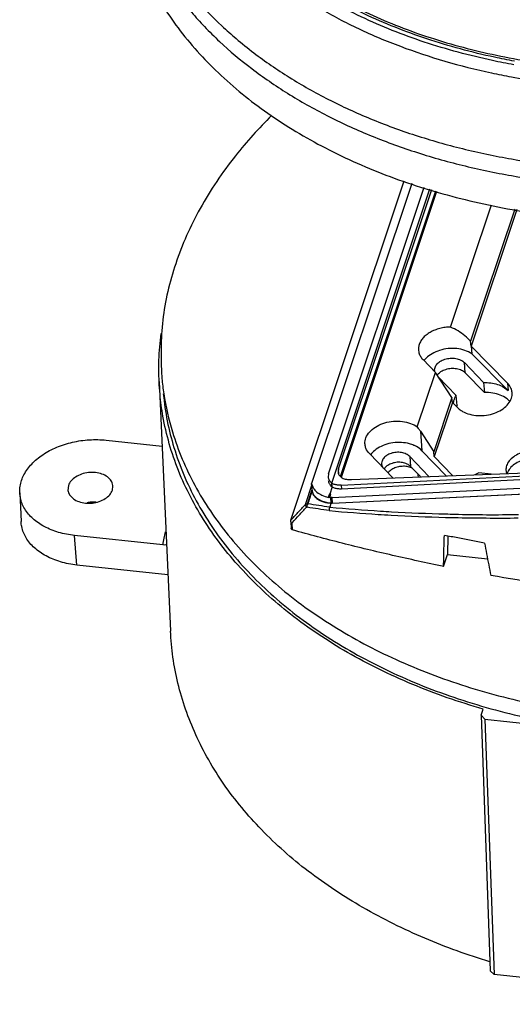
# Model space of a CAD drawing. Units: inches. Extents: x 0 to 17, y 0 to 11.
# Drawn here: x 13.1 to 13.8, y 4.3 to 5.8 of the extents above; entities that cross this region are included whole.
import ezdxf

# ---------------------------------------------------------------- set-up
doc = ezdxf.new("R2010")
doc.units = ezdxf.units.IN
doc.header["$LTSCALE"] = 0.935
doc.header["$MEASUREMENT"] = 0
doc.layers.get('0').update_dxf_attribs({"linetype": 'CONTINUOUS'})

msp = doc.modelspace()

# ---------------------------------------------------------------- linework, layer by layer
at = {"color": 7, "linetype": 'Continuous'}
for p, q in [((13.6626, 5.5503), (13.4958, 5.0503)), ((13.6742, 5.5468), (13.5267, 5.105)), ((13.5517, 5.1194), (13.6925, 5.5412)), ((13.5563, 5.1055), (13.7008, 5.5387)), ((13.5663, 5.1264), (13.7036, 5.5378)), ((13.5692, 5.1154), (13.7096, 5.536)), ((13.5706, 5.1143), (13.7112, 5.5355)), ((13.7314, 5.3351), (13.7916, 5.5155)), ((13.8257, 5.509), (13.7608, 5.3144)), ((13.8288, 5.5084), (13.7616, 5.3071)), ((13.7616, 5.3071), (13.7608, 5.3144)), ((13.7616, 5.3071), (13.7624, 5.2961)), ((13.815, 5.2527), (13.7616, 5.3071)), ((13.8159, 5.2417), (13.7624, 5.2961)), ((13.6907, 5.2874), (13.709, 5.2682)), ((13.7517, 5.2829), (13.7798, 5.2536)), ((13.7529, 5.2681), (13.7517, 5.2829)), ((13.6823, 5.1882), (13.709, 5.2682)), ((13.7332, 5.2316), (13.709, 5.2682)), ((13.7811, 5.2388), (13.7529, 5.2681)), ((13.3022, 5.255), (13.319, 4.8877)), ((13.7396, 5.2345), (13.7132, 5.262)), ((13.7798, 5.2536), (13.7811, 5.2388)), ((13.815, 5.2527), (13.8159, 5.2417)), ((13.7412, 5.2199), (13.7396, 5.2345)), ((13.7332, 5.2316), (13.7065, 5.1518)), ((13.734, 5.2244), (13.7073, 5.1445)), ((13.734, 5.2244), (13.7332, 5.2316)), ((13.734, 5.2244), (13.741, 5.2172)), ((13.6868, 5.1821), (13.7065, 5.1518)), ((13.6868, 5.1821), (13.6892, 5.1532)), ((13.2244, 5.1687), (13.3065, 5.1599)), ((13.6463, 5.1132), (13.6119, 5.149)), ((13.7248, 5.1162), (13.6892, 5.1532)), ((13.7073, 5.1445), (13.7065, 5.1518)), ((13.6712, 5.1446), (13.6995, 5.1152)), ((13.6712, 5.1446), (13.6724, 5.1299)), ((13.7341, 5.1166), (13.7073, 5.1445)), ((13.5517, 5.1194), (13.5511, 5.1145)), ((13.5664, 5.1266), (13.5658, 5.1216)), ((13.567, 5.1184), (13.5663, 5.1264)), ((13.5853, 5.1108), (13.8428, 5.1208)), ((13.6868, 5.115), (13.6724, 5.1299)), ((13.7731, 5.1207), (13.767, 5.1178)), ((13.7913, 5.1188), (13.7731, 5.1207)), ((13.5278, 5.0936), (13.5267, 5.105)), ((13.5559, 5.1058), (13.5564, 5.1003)), ((13.5568, 5.1), (13.5563, 5.1055)), ((13.5702, 5.1025), (13.8414, 5.1164)), ((13.8426, 5.1108), (13.5707, 5.0968)), ((13.0971, 5.0911), (13.099, 5.0489)), ((13.1687, 5.102), (13.168, 5.0947)), ((13.2334, 5.0951), (13.2342, 5.1009)), ((13.5176, 5.0742), (13.527, 5.1024)), ((13.5205, 5.0751), (13.5275, 5.0962)), ((13.5301, 5.0877), (13.5277, 5.0939)), ((13.5528, 5.0895), (13.5511, 5.0845)), ((13.5568, 5.0999), (13.5533, 5.0893)), ((13.5535, 5.0843), (13.5552, 5.0894)), ((13.5568, 5.0843), (13.8337, 5.0982)), ((13.5572, 5.076), (13.842, 5.0897)), ((13.5702, 5.1025), (13.5707, 5.0968)), ((13.5501, 5.0765), (13.5417, 5.0788)), ((13.5555, 5.0759), (13.5501, 5.0765)), ((13.5552, 5.0756), (13.5533, 5.07)), ((13.5555, 5.0758), (13.5548, 5.0843)), ((13.5572, 5.076), (13.5555, 5.0759)), ((13.5576, 5.076), (13.5568, 5.0843)), ((13.8411, 5.0891), (13.5569, 5.0757)), ((13.4958, 5.0504), (13.4957, 5.0495)), ((13.4957, 5.0495), (13.4959, 5.0466)), ((13.4959, 5.0466), (13.4965, 5.0411)), ((13.4965, 5.0411), (13.4967, 5.0386)), ((13.1811, 4.9849), (13.1776, 5.0284)), ((13.3075, 5.0145), (13.1776, 5.0284)), ((13.7274, 5.0276), (13.7268, 5.0002)), ((13.721, 4.9829), (13.7268, 5.0002)), ((13.7268, 5.0002), (13.7857, 4.9939)), ((13.3152, 4.9706), (13.1811, 4.9849)), ((13.7763, 4.7636), (13.7794, 4.7727)), ((13.7763, 4.7636), (13.7819, 4.7578)), ((13.7763, 4.7636), (13.7897, 4.3875)), ((13.7819, 4.7578), (14.1562, 4.7177)), ((13.7819, 4.7578), (13.7953, 4.3817)), ((13.7953, 4.3817), (13.7897, 4.3875)), ((14.2034, 4.338), (13.7953, 4.3817))]:
    msp.add_line(p, q, dxfattribs=at)
msp.add_lwpolyline([(13.5417, 5.0788), (13.5349, 5.0826), (13.5301, 5.0877)], dxfattribs=at)
for points, start_tangent, end_tangent in [([(13.8245, 5.7215), (13.7932, 5.7277), (13.6925, 5.755), (13.5997, 5.7921), (13.5165, 5.8383), (13.4447, 5.8926), (13.3857, 5.9539), (13.3408, 6.021), (13.3108, 6.0925), (13.2964, 6.1669), (13.2979, 6.2427), (13.3151, 6.3184)], (-0.984049, 0.177899), (0.316579, 0.948566)), ([(13.2657, 6.22), (13.2536, 6.1728), (13.2467, 6.12), (13.247, 6.0673), (13.2545, 6.0152), (13.269, 5.9641), (13.2905, 5.9145), (13.3188, 5.8668), (13.3535, 5.8215), (13.3946, 5.7788), (13.4155, 5.7602)], (-0.304232, -0.952598), (0.761762, -0.647857)), ([(13.8253, 5.7268), (13.796, 5.7326), (13.6963, 5.7597), (13.6043, 5.7964), (13.5219, 5.8421), (13.4508, 5.8959), (13.3924, 5.9566), (13.3479, 6.023), (13.3182, 6.0938), (13.3039, 6.1675), (13.3027, 6.1903)], (-0.983765, 0.179461), (-0.021829, 0.999762)), ([(13.4155, 5.7602), (13.4415, 5.7392), (13.4939, 5.7031), (13.5514, 5.6706), (13.6133, 5.6421), (13.6794, 5.6178), (13.7488, 5.598), (13.8212, 5.5828), (13.8958, 5.5723), (13.972, 5.5667), (14.0491, 5.5659), (14.1266, 5.57), (14.2037, 5.5789), (14.2797, 5.5927), (14.3542, 5.611), (14.4263, 5.6339), (14.4955, 5.6611), (14.5612, 5.6923), (14.6228, 5.7274), (14.6798, 5.7659), (14.7318, 5.8076), (14.7782, 5.8522), (14.8188, 5.8992), (14.853, 5.9482), (14.8807, 5.9988), (14.9016, 6.0506)], (0.761762, -0.647857), (0.316579, 0.948566)), ([(13.2427, 6.0182), (13.2436, 5.9978), (13.2577, 5.919), (13.2878, 5.8431), (13.3334, 5.7715), (13.3935, 5.7057), (13.467, 5.6469), (13.5525, 5.5962), (13.6484, 5.5546), (13.7528, 5.5229), (13.8637, 5.5017)], (0.021866, -0.999761), (0.990486, -0.137612)), ([(13.2456, 6.0187), (13.2501, 5.994), (13.2647, 5.9425), (13.2863, 5.8926), (13.3148, 5.8445), (13.3499, 5.7988), (13.369, 5.7778)], (0.145217, -0.9894), (0.69179, -0.722099)), ([(13.46, 5.8914), (13.5305, 5.8402), (13.6117, 5.7965), (13.7014, 5.7615), (13.7987, 5.7356), (13.9011, 5.7195)], (0.763672, -0.645605), (0.994329, -0.106349)), ([(13.4881, 5.8374), (13.5386, 5.8049), (13.5958, 5.7747), (13.6574, 5.7487), (13.7228, 5.7269), (13.7914, 5.7096), (13.8208, 5.7038)], (0.814454, -0.580227), (0.983673, -0.179966)), ([(13.369, 5.7778), (13.3912, 5.7558), (13.4385, 5.716), (13.4913, 5.6795), (13.5492, 5.6468), (13.6117, 5.6181), (13.6782, 5.5936), (13.7482, 5.5736), (13.8211, 5.5583), (13.8962, 5.5478), (13.973, 5.5421), (14.0507, 5.5413), (14.1288, 5.5454), (14.2065, 5.5544), (14.2831, 5.5683), (14.3581, 5.5868), (14.4308, 5.6098), (14.5005, 5.6372), (14.5182, 5.6451)], (0.69179, -0.722099), (0.910196, 0.414178)), ([(13.8208, 5.7038), (13.8626, 5.697), (13.9357, 5.6892), (14.0101, 5.6862), (14.0851, 5.6881), (14.1039, 5.6894)], (0.983673, -0.179966), (0.997273, 0.073801)), ([(13.4678, 5.6467), (13.4146, 5.5875), (13.3625, 5.5098), (13.3266, 5.4286)], (-0.711377, -0.702811), (-0.316579, -0.948566)), ([(13.3266, 5.4286), (13.3076, 5.3455), (13.3061, 5.2624), (13.3063, 5.2596)], (-0.316579, -0.948566), (0.093124, -0.995654)), ([(13.3022, 5.2551), (13.302, 5.2866), (13.3052, 5.326)], (-0.045775, 0.998952), (0.130474, 0.991452)), ([(13.7314, 5.3351), (13.7233, 5.3347), (13.7154, 5.3332), (13.7079, 5.3307), (13.7011, 5.3275), (13.6952, 5.3234), (13.6903, 5.3187), (13.6868, 5.3136), (13.6847, 5.3082), (13.684, 5.3027), (13.6841, 5.3008)], (-0.999998, 0.002219), (0.105135, -0.994458)), ([(13.7608, 5.3144), (13.7524, 5.3225), (13.7423, 5.3296), (13.7314, 5.3351)], (-0.664112, 0.747633), (-0.923845, 0.382767)), ([(13.6841, 5.3008), (13.6848, 5.2972), (13.687, 5.2921), (13.6907, 5.2874)], (0.105135, -0.994458), (0.693267, -0.720681)), ([(13.7624, 5.2961), (13.7523, 5.3009), (13.7404, 5.3035), (13.7277, 5.3035), (13.7152, 5.3009), (13.7041, 5.2961), (13.6953, 5.2894)], (-0.834344, 0.551244), (-0.702961, -0.711228)), ([(13.6953, 5.2894), (13.6924, 5.2861)], (-0.702961, -0.711228), (-0.604388, -0.79669)), ([(13.7081, 5.2744), (13.7106, 5.2798), (13.7157, 5.2845), (13.7226, 5.2878), (13.7308, 5.2894), (13.7389, 5.289), (13.7462, 5.2867), (13.7517, 5.2829)], (0.198991, 0.980001), (0.693267, -0.720681)), ([(13.7079, 5.271), (13.7081, 5.2744)], (-0.10273, 0.994709), (0.198991, 0.980001)), ([(13.7084, 5.2688), (13.7079, 5.271)], (-0.300143, 0.953894), (-0.10273, 0.994709)), ([(13.7116, 5.2643), (13.7121, 5.2651)], (0.547282, 0.836949), (0.598492, 0.801129)), ([(13.7121, 5.2651), (13.7127, 5.2658)], (0.598492, 0.801129), (0.638436, 0.769675)), ([(13.7127, 5.2658), (13.7172, 5.2698), (13.7241, 5.273), (13.7322, 5.2746), (13.7402, 5.2742), (13.7474, 5.272), (13.7529, 5.2681)], (0.638436, 0.769675), (0.693267, -0.720681)), ([(13.3035, 5.2362), (13.3022, 5.2551)], (-0.093088, 0.995658), (-0.045775, 0.998952)), ([(13.3063, 5.2596), (13.3091, 5.237)], (0.093124, -0.995654), (0.150786, -0.988567)), ([(13.7798, 5.2536), (13.7905, 5.2531), (13.8004, 5.2509), (13.8091, 5.247), (13.8159, 5.2417)], (0.99921, 0.039745), (0.700923, -0.713237)), ([(13.8218, 5.2387), (13.8202, 5.2452), (13.815, 5.2527)], (-0.082711, 0.996574), (-0.700923, 0.713237)), ([(13.7794, 4.7727), (13.6745, 4.8094), (13.5793, 4.8563), (13.4958, 4.9124), (13.4257, 4.9766), (13.3703, 5.0476), (13.3307, 5.1239), (13.3078, 5.2042), (13.3035, 5.2362)], (-0.960977, 0.276628), (-0.093088, 0.995658)), ([(13.3084, 5.2368), (13.324, 5.1579), (13.3569, 5.0795), (13.4062, 5.006), (13.4708, 4.9388), (13.5496, 4.8792), (13.6408, 4.8286), (13.7426, 4.7879), (13.853, 4.758), (13.9696, 4.7394), (14.0902, 4.7326), (14.2123, 4.7377), (14.3333, 4.7545), (14.4508, 4.7828), (14.5625, 4.822), (14.666, 4.8712), (14.7593, 4.9295), (14.8404, 4.9957), (14.9077, 5.0684), (14.9599, 5.1462), (14.9958, 5.2274)], (0.093124, -0.995654), (0.316579, 0.948566)), ([(13.3091, 5.237), (13.3219, 5.1808), (13.3547, 5.1024), (13.404, 5.0289), (13.4687, 4.9616), (13.5474, 4.9021), (13.6386, 4.8515), (13.7404, 4.8108), (13.8508, 4.7809), (13.9675, 4.7623), (14.0881, 4.7555), (14.2101, 4.7606), (14.3311, 4.7774), (14.4487, 4.8057), (14.5604, 4.8449), (14.6634, 4.8938)], (0.150786, -0.988567), (0.877851, 0.478933)), ([(13.7363, 5.2273), (13.7396, 5.2345)], (0.266644, 0.963795), (0.554342, 0.832289)), ([(13.7468, 5.2124), (13.749, 5.2111), (13.7595, 5.2069), (13.7714, 5.205), (13.784, 5.2056), (13.7959, 5.2085), (13.8065, 5.2136), (13.8147, 5.2204), (13.82, 5.2284), (13.8219, 5.2369), (13.8218, 5.2387)], (0.839989, -0.542603), (-0.082711, 0.996574)), ([(13.8184, 5.2257), (13.8137, 5.23), (13.8045, 5.2351), (13.7934, 5.2381), (13.7811, 5.2388)], (-0.65456, 0.75601), (-0.99915, -0.041225)), ([(13.7355, 5.2225), (13.7357, 5.2243)], (0.043618, 0.999048), (0.129209, 0.991617)), ([(13.7357, 5.2243), (13.7363, 5.2273)], (0.129209, 0.991617), (0.266644, 0.963795)), ([(13.7412, 5.2199), (13.74, 5.218)], (-0.556441, -0.830887), (-0.489784, -0.871844)), ([(13.741, 5.2172), (13.7468, 5.2124)], (0.693267, -0.720681), (0.839989, -0.542603)), ([(13.6054, 5.1624), (13.6053, 5.1656), (13.6077, 5.1745), (13.6138, 5.1826), (13.623, 5.1894), (13.6345, 5.1942), (13.6473, 5.1965), (13.6603, 5.1963), (13.6723, 5.1934), (13.6823, 5.1882)], (-0.106173, 0.994348), (0.81022, -0.586125)), ([(13.6868, 5.1821), (13.6854, 5.1841), (13.6839, 5.1861), (13.6823, 5.1882)], (-0.544931, 0.838481), (-0.640673, 0.767814)), ([(13.0971, 5.0911), (13.0976, 5.1009), (13.1032, 5.1177), (13.1146, 5.1336), (13.1309, 5.1473), (13.1514, 5.1583), (13.1746, 5.1657), (13.1995, 5.1693), (13.2244, 5.1687)], (-0.045314, 0.998973), (0.994329, -0.106349)), ([(13.6119, 5.149), (13.6067, 5.1568), (13.6054, 5.1624)], (-0.693267, 0.720681), (-0.106173, 0.994348)), ([(13.6773, 5.1611), (13.6708, 5.1634), (13.659, 5.1653), (13.6465, 5.1648), (13.6346, 5.1619), (13.624, 5.1568), (13.6158, 5.1502)], (-0.918752, 0.394835), (-0.679996, -0.733216)), ([(13.6158, 5.1502), (13.6138, 5.1478)], (-0.679996, -0.733216), (-0.606414, -0.795149)), ([(13.6712, 5.1446), (13.666, 5.1483), (13.6591, 5.1505), (13.6514, 5.1508), (13.6437, 5.1493), (13.6372, 5.1462), (13.6324, 5.1417), (13.63, 5.1366), (13.6298, 5.1334)], (-0.693267, 0.720681), (0.10273, -0.994709)), ([(13.6892, 5.1532), (13.6812, 5.1592), (13.6773, 5.1611)], (-0.693267, 0.720681), (-0.918752, 0.394835)), ([(13.8822, 5.1424), (13.8753, 5.1476), (13.8663, 5.1512), (13.8562, 5.1528), (13.8454, 5.1524), (13.8352, 5.1499), (13.8261, 5.1456), (13.819, 5.1398), (13.8144, 5.133), (13.8128, 5.1258), (13.8129, 5.1236)], (-0.693267, 0.720681), (0.10616, -0.994349)), ([(13.6298, 5.1334), (13.6302, 5.1313), (13.6323, 5.1274)], (0.10273, -0.994709), (0.627843, -0.77834)), ([(13.6724, 5.1299), (13.6673, 5.1336), (13.6604, 5.1357), (13.6528, 5.1361), (13.6452, 5.1346), (13.6387, 5.1315), (13.6347, 5.128)], (-0.693267, 0.720681), (-0.659781, -0.751458)), ([(13.8831, 5.1314), (13.8762, 5.1366), (13.8673, 5.1402), (13.8572, 5.1418), (13.8465, 5.1413), (13.8363, 5.1389), (13.8272, 5.1345), (13.8202, 5.1288), (13.8156, 5.122)], (-0.693267, 0.720681), (-0.402092, -0.915599)), ([(13.2342, 5.1009), (13.2341, 5.1022), (13.2316, 5.1089), (13.2261, 5.1146), (13.2181, 5.1188), (13.2085, 5.1209), (13.1981, 5.1209), (13.1881, 5.1187), (13.1793, 5.1145), (13.1726, 5.1087), (13.1687, 5.102)], (-0.044342, 0.999016), (-0.316579, -0.948566)), ([(13.5658, 5.1216), (13.5658, 5.1213), (13.5677, 5.1167), (13.5719, 5.1132)], (0.103123, -0.994669), (0.878912, -0.476985)), ([(13.6347, 5.128), (13.6339, 5.127)], (-0.659781, -0.751458), (-0.598491, -0.801129)), ([(13.6721, 5.1286), (13.6655, 5.1301), (13.6581, 5.13), (13.6509, 5.1285), (13.6446, 5.1255), (13.6399, 5.1214), (13.6392, 5.1206)], (-0.944161, 0.329485), (-0.598091, -0.801428)), ([(13.6754, 5.1272), (13.6724, 5.1285), (13.6721, 5.1286)], (-0.887843, 0.460147), (-0.944161, 0.329485)), ([(13.6838, 5.1163), (13.6838, 5.1167), (13.6831, 5.1193)], (-0.091683, 0.995788), (-0.363848, 0.931458)), ([(13.8129, 5.1236), (13.8138, 5.1196)], (0.10616, -0.994349), (0.329086, -0.9443)), ([(13.8156, 5.122), (13.8148, 5.1198)], (-0.402092, -0.915599), (-0.294495, -0.955653)), ([(13.5267, 5.105), (13.5294, 5.0982), (13.5305, 5.0964)], (0.174262, -0.984699), (0.603551, -0.797324)), ([(13.5511, 5.1145), (13.5526, 5.1099), (13.5559, 5.1058)], (0.092881, -0.995677), (0.749042, -0.662522)), ([(13.5564, 5.1003), (13.5531, 5.1045), (13.5517, 5.109)], (-0.749042, 0.662522), (-0.092881, 0.995677)), ([(13.5559, 5.1058), (13.5563, 5.1055)], (0.749442, -0.66207), (0.768606, -0.639722)), ([(13.5702, 5.1025), (13.5648, 5.1026), (13.5601, 5.1037), (13.5563, 5.1055)], (-0.998688, -0.051204), (-0.837172, 0.54694)), ([(13.5719, 5.1132), (13.5779, 5.1112), (13.5853, 5.1108)], (0.878912, -0.476985), (0.997736, 0.067247)), ([(13.6838, 5.1146), (13.6838, 5.1163)], (0.059962, 0.998201), (-0.091683, 0.995788)), ([(13.1776, 5.0284), (13.1541, 5.033), (13.1332, 5.0415), (13.1163, 5.0532), (13.1043, 5.0676), (13.098, 5.0838), (13.0971, 5.0911)], (-0.994329, 0.106349), (-0.045314, 0.998973)), ([(13.168, 5.0947), (13.1705, 5.0882), (13.176, 5.0825), (13.1839, 5.0783), (13.1936, 5.0762), (13.2039, 5.0762), (13.214, 5.0784), (13.2228, 5.0826), (13.2295, 5.0883), (13.2334, 5.0951)], (0.139996, -0.990152), (0.316579, 0.948566)), ([(13.5255, 5.0876), (13.5277, 5.094)], (0.319024, 0.947747), (0.316579, 0.948566)), ([(13.5278, 5.0931), (13.5277, 5.094)], (-0.18275, 0.983159), (-0.130914, 0.991394)), ([(13.5281, 5.0919), (13.5278, 5.0931)], (-0.259622, 0.96571), (-0.18275, 0.983159)), ([(13.5383, 5.08), (13.5361, 5.0813), (13.5341, 5.0828), (13.5324, 5.0844), (13.5309, 5.0861), (13.5297, 5.0879), (13.5288, 5.0899), (13.5281, 5.0919)], (-0.878722, 0.477334), (-0.259622, 0.96571)), ([(13.5305, 5.0964), (13.5346, 5.0922), (13.542, 5.0876), (13.5511, 5.0845)], (0.603551, -0.797324), (0.976272, -0.216547)), ([(13.5528, 5.0895), (13.553, 5.0895), (13.5533, 5.0895)], (0.994329, -0.106349), (0.994329, -0.106349)), ([(13.5533, 5.0893), (13.554, 5.0894), (13.5546, 5.0894), (13.5552, 5.0894)], (0.998688, 0.051204), (0.998688, 0.051204)), ([(13.5568, 5.1), (13.5564, 5.1003)], (-0.768606, 0.639723), (-0.749442, 0.66207)), ([(13.5707, 5.0968), (13.5654, 5.097), (13.5606, 5.098), (13.5568, 5.0999)], (-0.998688, -0.051204), (-0.837172, 0.54694)), ([(13.2097, 5.0776), (13.2022, 5.0774), (13.1964, 5.0764)], (-0.998488, 0.054967), (-0.971252, -0.238054)), ([(13.5176, 5.0742), (13.5183, 5.0748), (13.5193, 5.0751), (13.5205, 5.0752)], (0.644489, 0.764613), (0.994329, -0.106349)), ([(13.5205, 5.0752), (13.5198, 5.0737), (13.5193, 5.0718), (13.5191, 5.0701)], (-0.558775, -0.829319), (0.067577, -0.997714)), ([(13.5202, 5.0699), (13.5202, 5.0716), (13.5206, 5.0734), (13.5213, 5.0749)], (-0.145699, 0.989329), (0.316579, 0.948566)), ([(13.5205, 5.0751), (13.5209, 5.0751), (13.5213, 5.0749)], (0.964734, -0.263227), (0.964805, -0.262968)), ([(13.5212, 5.0749), (13.5245, 5.0844), (13.5255, 5.0876)], (0.316579, 0.948566), (0.319024, 0.947747)), ([(13.5533, 5.0701), (13.5372, 5.0724), (13.5212, 5.0749)], (-0.989774, 0.142642), (-0.988023, 0.154306)), ([(13.549, 5.0763), (13.546, 5.077), (13.5433, 5.0778), (13.5407, 5.0788), (13.5383, 5.08)], (-0.983428, 0.181299), (-0.878722, 0.477334)), ([(13.5552, 5.0756), (13.552, 5.0759), (13.549, 5.0763)], (-0.998602, 0.052852), (-0.983428, 0.181299)), ([(13.5535, 5.0843), (13.5523, 5.0843), (13.5511, 5.0845)], (-0.999942, 0.010747), (-0.976272, 0.216547)), ([(13.5535, 5.0843), (13.5541, 5.0843), (13.5548, 5.0843)], (0.999942, -0.010747), (0.99991, 0.013411)), ([(13.5568, 5.0843), (13.5558, 5.0843), (13.5548, 5.0843)], (-0.998752, -0.049948), (-0.999927, -0.012116)), ([(13.5552, 5.0756), (13.5554, 5.0759), (13.5555, 5.0759)], (0.31655, 0.948576), (0.998466, -0.055373)), ([(13.5555, 5.0756), (13.5552, 5.0756)], (-0.999787, -0.020663), (-0.999888, -0.014995)), ([(13.5561, 5.0756), (13.5555, 5.0756)], (-0.999513, -0.031193), (-0.999787, -0.020662)), ([(13.5569, 5.0757), (13.5561, 5.0756)], (-0.998887, -0.047171), (-0.999513, -0.031193)), ([(13.5569, 5.0757), (13.5571, 5.076), (13.5572, 5.076)], (0.323246, 0.946315), (0.999515, -0.031127)), ([(13.4958, 5.0504), (13.5066, 5.0622), (13.5176, 5.0742)], (0.679696, 0.733494), (0.669359, 0.742939)), ([(13.4987, 5.0477), (13.5084, 5.0583), (13.5191, 5.0701)], (0.678399, 0.734694), (0.668719, 0.743515)), ([(13.5176, 5.0742), (13.5174, 5.0729), (13.518, 5.0714), (13.5191, 5.0701)], (-0.341, -0.940063), (0.797093, -0.603857)), ([(13.5191, 5.0701), (13.5197, 5.07), (13.5202, 5.0699)], (0.964734, -0.263227), (0.964827, -0.262885)), ([(13.5527, 5.065), (13.5364, 5.0674), (13.5202, 5.0699)], (-0.989803, 0.142446), (-0.988031, 0.154254)), ([(13.5533, 5.07), (13.5527, 5.0685), (13.5524, 5.0667), (13.5526, 5.065)], (-0.316579, -0.948566), (0.250363, -0.968152)), ([(13.5527, 5.065), (13.6245, 5.0595)], (0.99604, -0.088911), (0.99806, -0.06226)), ([(13.5533, 5.07), (13.6283, 5.0644)], (0.996023, -0.089101), (0.998122, -0.061255)), ([(13.6283, 5.0644), (13.6444, 5.0634), (13.7241, 5.0602)], (0.998122, -0.061255), (0.999631, -0.027147)), ([(13.7241, 5.0602), (13.7371, 5.0598), (13.8312, 5.0592)], (0.999631, -0.027147), (0.999958, 0.009217)), ([(13.1811, 4.9849), (13.1571, 4.9896), (13.1358, 4.9983), (13.1186, 5.0102), (13.1064, 5.0249), (13.0999, 5.0414), (13.099, 5.0489)], (-0.994329, 0.106349), (-0.045314, 0.998973)), ([(13.4957, 5.0495), (13.4958, 5.0491), (13.4965, 5.0478)], (0.078177, -0.996939), (0.678805, -0.734319)), ([(13.4965, 5.0478), (13.4978, 5.0468)], (0.678805, -0.734319), (0.888107, -0.459637)), ([(13.4978, 5.0468), (13.4982, 5.0472)], (0.678798, 0.734325), (0.678614, 0.734495)), ([(13.4983, 5.0416), (13.4978, 5.0468)], (-0.090992, 0.995852), (-0.08897, 0.996034)), ([(13.4982, 5.0472), (13.4987, 5.0477)], (0.678614, 0.734495), (0.678399, 0.734694)), ([(13.6245, 5.0595), (13.6438, 5.0584), (13.7239, 5.0551)], (0.99806, -0.06226), (0.999638, -0.026897)), ([(13.7239, 5.0551), (13.7365, 5.0548), (13.8307, 5.0542)], (0.999638, -0.026897), (0.999957, 0.009326)), ([(13.3111, 5.0339), (13.3075, 5.0145)], (-0.203668, -0.97904), (-0.158909, -0.987293)), ([(13.4988, 5.0365), (13.4975, 5.0372), (13.4968, 5.0382), (13.4967, 5.0386)], (-0.962528, 0.271181), (-0.087483, 0.996166)), ([(13.4988, 5.0365), (13.4983, 5.0416)], (-0.093045, 0.995662), (-0.090992, 0.995852)), ([(13.721, 4.9829), (13.6459, 4.9991), (13.5718, 5.017), (13.4988, 5.0365)], (-0.980065, 0.198677), (-0.962528, 0.271181)), ([(13.721, 4.9829), (13.7213, 4.9979), (13.7217, 5.0131), (13.7222, 5.0286)], (0.019652, 0.999807), (0.032922, 0.999458)), ([(13.7813, 5.0173), (13.7616, 5.0209), (13.7419, 5.0247), (13.7222, 5.0286)], (-0.983915, 0.178635), (-0.980382, 0.197107)), ([(13.7813, 5.0173), (13.7843, 5.0012), (13.7874, 4.9853), (13.7905, 4.9696)], (0.17817, -0.984), (0.198737, -0.980053)), ([(13.3132, 5.0148), (13.312, 5.0145), (13.3075, 5.0145)], (-0.975651, -0.219328), (-0.994329, 0.106349)), ([(14.2659, 4.9188), (14.1051, 4.9284), (13.9464, 4.9454), (13.7905, 4.9696)], (-0.999303, 0.037329), (-0.984213, 0.176986)), ([(13.7891, 4.4005), (13.6934, 4.4353), (13.6022, 4.4806), (13.5216, 4.5341), (13.4529, 4.5952), (13.3975, 4.6624), (13.3562, 4.735), (13.3299, 4.8111), (13.319, 4.8877)], (-0.956181, 0.292777), (-0.045675, 0.998956))]:
    msp.add_spline(points, degree=3, dxfattribs=dict(at, start_tangent=start_tangent, end_tangent=end_tangent))

doc.saveas('drawing.dxf')
